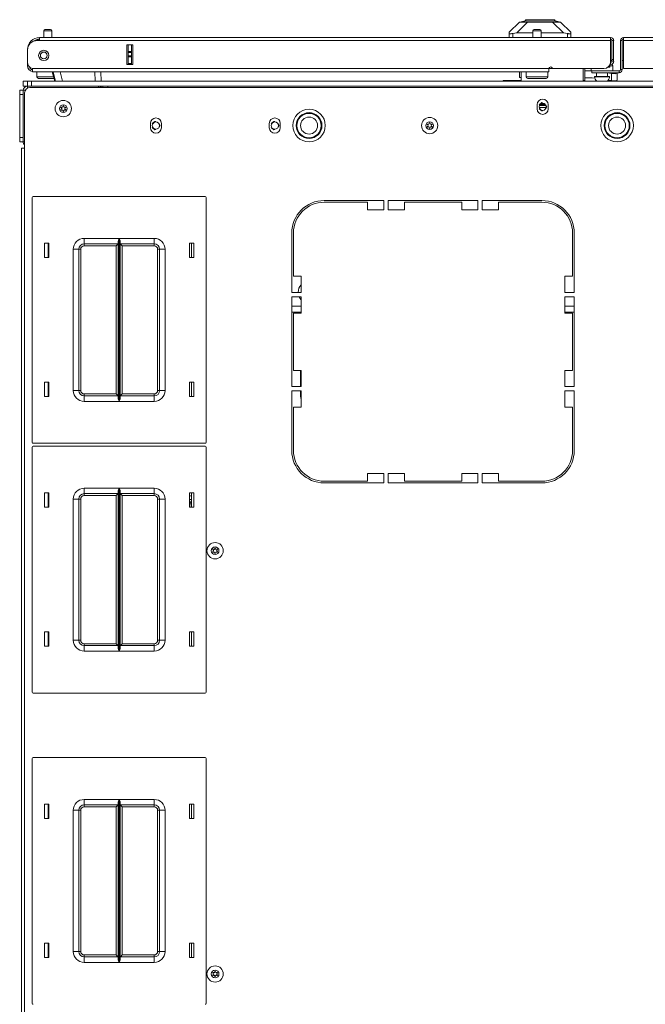
# Model space of a CAD drawing. Units: inches. Extents: x -231 to 38, y -59 to 168.
# Drawn here: x -146 to -131, y 146 to 168 of the extents above; entities that cross this region are included whole.
import ezdxf

# ---------------------------------------------------------------- set-up
doc = ezdxf.new("R2010")
doc.units = ezdxf.units.IN
doc.header["$MEASUREMENT"] = 0
doc.layers.add('Trimetric', color=7, linetype='CONTINUOUS')

msp = doc.modelspace()

# ---------------------------------------------------------------- linework, layer by layer
at = {"layer": 'Trimetric', "color": 155, "linetype": 'Continuous', "lineweight": 18}
for p, q in [((-134.512, 168.165), (-134.276, 168.401)), ((-134.09, 168.401), (-134.341, 168.15)), ((-134.276, 168.401), (-134.264, 168.401)), ((-134.264, 168.401), (-134.227, 168.401)), ((-134.241, 168.409), (-134.094, 168.448)), ((-134.241, 168.401), (-134.241, 168.409)), ((-134.208, 168.409), (-134.241, 168.409)), ((-134.227, 168.401), (-134.169, 168.401)), ((-134.113, 168.409), (-134.208, 168.409)), ((-134.169, 168.401), (-134.09, 168.401)), ((-134.14, 168.456), (-134.14, 168.436)), ((-134.095, 168.456), (-134.14, 168.456)), ((-133.971, 168.409), (-134.113, 168.409)), ((-133.972, 168.456), (-134.095, 168.456)), ((-134.055, 168.448), (-134.094, 168.448)), ((-134.09, 168.401), (-133.517, 168.401)), ((-133.949, 168.448), (-134.055, 168.448)), ((-133.804, 168.456), (-133.972, 168.456)), ((-133.804, 168.409), (-133.971, 168.409)), ((-133.804, 168.448), (-133.949, 168.448)), ((-133.635, 168.456), (-133.804, 168.456)), ((-133.658, 168.448), (-133.804, 168.448)), ((-133.636, 168.409), (-133.804, 168.409)), ((-133.552, 168.448), (-133.658, 168.448)), ((-133.494, 168.409), (-133.636, 168.409)), ((-133.512, 168.456), (-133.635, 168.456)), ((-133.513, 168.448), (-133.552, 168.448)), ((-133.517, 168.401), (-133.438, 168.401)), ((-133.266, 168.15), (-133.517, 168.401)), ((-133.366, 168.409), (-133.513, 168.448)), ((-133.467, 168.456), (-133.512, 168.456)), ((-133.399, 168.409), (-133.494, 168.409)), ((-133.467, 168.436), (-133.467, 168.456)), ((-133.438, 168.401), (-133.38, 168.401)), ((-133.366, 168.409), (-133.399, 168.409)), ((-133.38, 168.401), (-133.343, 168.401)), ((-133.366, 168.401), (-133.366, 168.409)), ((-133.343, 168.401), (-133.331, 168.401)), ((-133.331, 168.401), (-133.095, 168.165)), ((-145.223, 168.198), (-145.223, 168.046)), ((-145.196, 168.198), (-145.223, 168.198)), ((-145.129, 168.198), (-145.196, 168.198)), ((-145.193, 168.228), (-145.161, 168.228)), ((-145.161, 168.228), (-145.097, 168.228)), ((-145.063, 168.198), (-145.129, 168.198)), ((-145.097, 168.228), (-145.065, 168.228)), ((-145.035, 168.198), (-145.063, 168.198)), ((-145.035, 168.046), (-145.035, 168.198)), ((-134.512, 168.13), (-134.512, 168.165)), ((-133.968, 168.198), (-133.968, 168.046)), ((-133.941, 168.198), (-133.968, 168.198)), ((-133.874, 168.198), (-133.941, 168.198)), ((-133.938, 168.228), (-133.906, 168.228)), ((-133.906, 168.228), (-133.842, 168.228)), ((-133.808, 168.198), (-133.874, 168.198)), ((-133.842, 168.228), (-133.81, 168.228)), ((-133.78, 168.198), (-133.808, 168.198)), ((-133.78, 168.046), (-133.78, 168.198)), ((-133.095, 168.165), (-133.095, 168.13)), ((-145.319, 167.976), (-145.378, 167.976)), ((-145.319, 168.046), (-132.181, 168.046)), ((-145.319, 168.046), (-145.319, 168.026)), ((-145.319, 168.026), (-145.319, 167.976)), ((-145.319, 167.976), (-132.181, 167.976)), ((-134.512, 168.046), (-134.512, 168.13)), ((-134.512, 168.13), (-134.511, 168.128)), ((-134.511, 168.128), (-134.508, 168.127)), ((-134.508, 168.127), (-134.504, 168.127)), ((-134.504, 168.127), (-134.497, 168.128)), ((-134.497, 168.128), (-134.489, 168.129)), ((-134.489, 168.129), (-134.48, 168.131)), ((-134.48, 168.131), (-134.469, 168.133)), ((-134.469, 168.133), (-134.457, 168.135)), ((-134.457, 168.135), (-134.445, 168.137)), ((-134.445, 168.137), (-134.433, 168.14)), ((-134.341, 168.15), (-134.433, 168.14)), ((-134.433, 168.14), (-134.433, 168.046)), ((-133.968, 168.15), (-134.341, 168.15)), ((-133.266, 168.15), (-133.78, 168.15)), ((-133.174, 168.14), (-133.266, 168.15)), ((-133.174, 168.046), (-133.174, 168.14)), ((-133.174, 168.14), (-133.16, 168.137)), ((-133.16, 168.137), (-133.147, 168.134)), ((-133.147, 168.134), (-133.135, 168.132)), ((-133.135, 168.132), (-133.124, 168.13)), ((-133.124, 168.13), (-133.114, 168.128)), ((-133.114, 168.128), (-133.106, 168.127)), ((-133.106, 168.127), (-133.101, 168.127)), ((-133.101, 168.127), (-133.097, 168.128)), ((-133.097, 168.128), (-133.095, 168.13)), ((-133.095, 168.13), (-133.095, 168.046)), ((-132.181, 168.046), (-132.181, 168.026)), ((-132.181, 168.026), (-132.181, 167.976)), ((-132.181, 167.976), (-132.181, 167.487)), ((-132.15, 167.976), (-132.111, 167.976)), ((-132.15, 167.539), (-132.15, 167.976)), ((-132.111, 167.976), (-132.111, 167.539)), ((-131.953, 167.976), (-131.914, 167.976)), ((-131.953, 167.976), (-131.953, 167.306)), ((-131.914, 167.539), (-131.914, 167.976)), ((-131.882, 168.046), (-118.744, 168.046)), ((-131.882, 168.046), (-131.882, 168.026)), ((-131.882, 168.026), (-131.882, 167.976)), ((-131.882, 167.976), (-118.744, 167.976)), ((-131.882, 167.976), (-131.882, 167.33)), ((-145.595, 167.771), (-145.595, 167.771)), ((-145.595, 167.759), (-145.595, 167.482)), ((-143.169, 167.881), (-143.312, 167.881)), ((-143.312, 167.424), (-143.312, 167.881)), ((-143.311, 167.424), (-143.311, 167.881)), ((-143.28, 167.722), (-143.28, 167.881)), ((-143.28, 167.716), (-143.28, 167.722)), ((-143.28, 167.722), (-143.201, 167.722)), ((-143.28, 167.702), (-143.28, 167.716)), ((-143.201, 167.881), (-143.201, 167.722)), ((-143.201, 167.722), (-143.201, 167.716)), ((-143.201, 167.716), (-143.201, 167.702)), ((-143.169, 167.424), (-143.169, 167.881)), ((-143.28, 167.623), (-143.28, 167.702)), ((-143.201, 167.702), (-143.28, 167.702)), ((-143.28, 167.609), (-143.28, 167.623)), ((-143.28, 167.623), (-143.201, 167.623)), ((-143.28, 167.603), (-143.28, 167.609)), ((-143.28, 167.444), (-143.28, 167.603)), ((-143.201, 167.603), (-143.28, 167.603)), ((-143.201, 167.623), (-143.201, 167.702)), ((-143.201, 167.623), (-143.201, 167.609)), ((-143.201, 167.609), (-143.201, 167.603)), ((-143.201, 167.603), (-143.201, 167.444)), ((-132.15, 167.539), (-132.111, 167.539)), ((-132.15, 167.511), (-132.15, 167.539)), ((-132.15, 167.499), (-132.15, 167.511)), ((-132.111, 167.499), (-132.15, 167.499)), ((-132.111, 167.539), (-132.111, 167.511)), ((-132.111, 167.511), (-132.111, 167.499)), ((-131.914, 167.539), (-131.914, 167.306)), ((-145.595, 167.476), (-145.595, 167.476)), ((-145.595, 167.42), (-145.595, 167.476)), ((-145.595, 167.397), (-145.595, 167.42)), ((-145.57, 167.397), (-145.595, 167.397)), ((-145.477, 167.33), (-133.599, 167.33)), ((-145.477, 167.33), (-145.477, 167.28)), ((-145.477, 167.28), (-145.477, 167.259)), ((-145.477, 167.259), (-133.999, 167.259)), ((-145.379, 167.259), (-145.379, 167.143)), ((-144.968, 167.042), (-145.026, 167.259)), ((-145.006, 167.259), (-144.948, 167.042)), ((-144.845, 167.259), (-144.787, 167.042)), ((-144.787, 167.042), (-144.845, 167.259)), ((-144.04, 167.042), (-144.044, 167.259)), ((-143.906, 167.259), (-143.902, 167.042)), ((-143.169, 167.424), (-143.312, 167.424)), ((-143.28, 167.444), (-143.201, 167.444)), ((-143.28, 167.434), (-143.28, 167.444)), ((-143.28, 167.424), (-143.28, 167.434)), ((-143.201, 167.444), (-143.201, 167.434)), ((-143.201, 167.434), (-143.201, 167.424)), ((-134.28, 167.129), (-134.28, 167.259)), ((-134.241, 167.259), (-134.241, 167.042)), ((-134.124, 167.259), (-134.124, 167.143)), ((-134.091, 167.259), (-134.124, 167.259)), ((-133.999, 167.259), (-134.091, 167.259)), ((-133.874, 167.259), (-133.999, 167.259)), ((-133.803, 167.259), (-133.874, 167.259)), ((-133.738, 167.259), (-133.803, 167.259)), ((-133.75, 167.259), (-133.599, 167.259)), ((-133.624, 167.143), (-133.624, 167.259)), ((-133.599, 167.334), (-133.52, 167.334)), ((-133.599, 167.33), (-133.599, 167.28)), ((-133.599, 167.28), (-133.599, 167.259)), ((-133.52, 167.33), (-132.339, 167.33)), ((-132.811, 167.33), (-132.811, 167.049)), ((-132.772, 167.33), (-132.772, 167.058)), ((-132.628, 167.279), (-132.772, 167.279)), ((-132.628, 167.33), (-132.628, 167.275)), ((-132.628, 167.275), (-132.625, 167.275)), ((-132.625, 167.275), (-132.615, 167.275)), ((-131.985, 167.275), (-132.615, 167.275)), ((-132.615, 167.275), (-132.615, 167.235)), ((-132.211, 167.365), (-132.239, 167.365)), ((-132.201, 167.365), (-132.211, 167.365)), ((-132.201, 167.411), (-132.201, 167.365)), ((-132.147, 167.391), (-132.201, 167.391)), ((-132.181, 167.428), (-132.193, 167.428)), ((-132.181, 167.468), (-132.183, 167.468)), ((-132.181, 167.468), (-132.181, 167.428)), ((-132.128, 167.391), (-132.147, 167.391)), ((-132.128, 167.275), (-132.128, 167.391)), ((-132.032, 167.279), (-132.128, 167.279)), ((-132.032, 167.275), (-132.032, 167.279)), ((-131.985, 167.275), (-131.985, 167.235)), ((-131.953, 167.306), (-131.914, 167.306)), ((-131.882, 167.33), (-130.544, 167.33)), ((-145.693, 167.042), (-145.666, 167.042)), ((-145.693, 166.924), (-145.693, 167.042)), ((-145.666, 167.042), (-145.599, 167.042)), ((-145.599, 167.042), (-145.57, 167.042)), ((-145.599, 166.924), (-145.599, 167.042)), ((-145.57, 167.042), (-145.5, 167.042)), ((-145.5, 167.042), (-118.563, 167.042)), ((-145.5, 167.042), (-145.5, 166.924)), ((-145.379, 167.143), (-145.344, 167.143)), ((-145.344, 167.143), (-145.249, 167.143)), ((-145.278, 167.103), (-145.339, 167.103)), ((-145.129, 167.103), (-145.278, 167.103)), ((-145.249, 167.143), (-145.121, 167.143)), ((-145.051, 167.103), (-145.129, 167.103)), ((-145.121, 167.143), (-144.995, 167.143)), ((-144.984, 167.103), (-145.051, 167.103)), ((-134.654, 167.058), (-134.654, 167.042)), ((-134.241, 167.058), (-134.654, 167.058)), ((-134.28, 167.129), (-134.241, 167.129)), ((-134.124, 167.143), (-134.091, 167.143)), ((-134.091, 167.143), (-133.999, 167.143)), ((-134.023, 167.103), (-134.084, 167.103)), ((-133.874, 167.103), (-134.023, 167.103)), ((-133.999, 167.143), (-133.874, 167.143)), ((-133.874, 167.143), (-133.749, 167.143)), ((-133.726, 167.103), (-133.874, 167.103)), ((-133.749, 167.143), (-133.658, 167.143)), ((-133.664, 167.103), (-133.726, 167.103)), ((-133.658, 167.143), (-133.624, 167.143)), ((-132.811, 167.058), (-132.772, 167.058)), ((-132.622, 167.121), (-132.772, 167.121)), ((-132.622, 167.121), (-132.608, 167.12)), ((-131.985, 167.235), (-132.615, 167.235)), ((-132.546, 167.111), (-132.608, 167.12)), ((-132.55, 167.15), (-132.55, 167.144)), ((-132.5, 167.15), (-132.55, 167.15)), ((-132.55, 167.144), (-132.517, 167.144)), ((-132.517, 167.144), (-132.431, 167.144)), ((-132.503, 167.235), (-132.503, 167.15)), ((-132.378, 167.15), (-132.5, 167.15)), ((-132.431, 167.144), (-132.325, 167.144)), ((-132.257, 167.15), (-132.378, 167.15)), ((-132.325, 167.144), (-132.239, 167.144)), ((-132.206, 167.15), (-132.257, 167.15)), ((-132.253, 167.15), (-132.253, 167.235)), ((-132.253, 167.23), (-132.157, 167.216)), ((-132.239, 167.144), (-132.206, 167.144)), ((-132.157, 167.053), (-132.233, 167.064)), ((-132.206, 167.144), (-132.206, 167.15)), ((-132.157, 167.216), (-132.068, 167.211)), ((-132.157, 167.053), (-132.157, 167.216)), ((-132.068, 167.048), (-132.157, 167.053)), ((-132.068, 167.211), (-132.032, 167.225)), ((-132.032, 167.062), (-132.068, 167.048)), ((-132.032, 167.225), (-132.032, 167.235)), ((-132.032, 167.225), (-132.032, 167.062)), ((-145.772, 166.801), (-145.772, 166.83)), ((-145.772, 166.83), (-145.693, 166.83)), ((-145.772, 166.731), (-145.772, 166.801)), ((-145.666, 166.924), (-145.693, 166.924)), ((-145.693, 165.642), (-145.693, 166.83)), ((-145.693, 166.83), (-145.648, 166.83)), ((-145.599, 166.924), (-145.666, 166.924)), ((-145.599, 166.924), (-145.5, 166.924)), ((-145.599, 166.879), (-145.599, 166.924)), ((-145.544, 166.893), (-118.52, 166.893)), ((-145.522, 166.924), (-145.543, 166.924)), ((-145.5, 166.924), (-145.522, 166.924)), ((-145.5, 166.924), (-118.563, 166.924)), ((-143.959, 166.893), (-143.959, 166.924)), ((-143.865, 166.916), (-143.865, 166.924)), ((-143.865, 166.893), (-143.865, 166.916)), ((-143.746, 166.924), (-143.746, 166.916)), ((-143.746, 166.916), (-143.746, 166.893)), ((-145.772, 166.743), (-145.775, 166.743)), ((-145.775, 166.743), (-145.775, 166.711)), ((-145.775, 166.711), (-145.775, 166.633)), ((-145.775, 166.633), (-145.775, 166.555)), ((-145.772, 166.731), (-145.772, 165.741)), ((-145.693, 166.731), (-145.772, 166.731)), ((-145.693, 166.731), (-145.693, 165.741)), ((-145.662, 165.495), (-145.662, 166.775)), ((-145.775, 166.555), (-145.775, 166.523)), ((-145.775, 166.523), (-145.772, 166.523)), ((-133.87, 166.501), (-133.87, 166.403)), ((-133.766, 166.548), (-133.828, 166.499)), ((-133.828, 166.405), (-133.766, 166.356)), ((-133.664, 166.432), (-133.825, 166.432)), ((-133.822, 166.479), (-133.666, 166.479)), ((-133.812, 166.5), (-133.677, 166.5)), ((-133.687, 166.511), (-133.802, 166.511)), ((-133.746, 166.543), (-133.766, 166.548)), ((-133.766, 166.356), (-133.746, 166.361)), ((-133.646, 166.452), (-133.668, 166.497)), ((-133.668, 166.407), (-133.646, 166.452)), ((-133.618, 166.403), (-133.618, 166.501)), ((-142.768, 165.97), (-142.768, 166.068)), ((-142.664, 166.115), (-142.725, 166.066)), ((-142.725, 165.972), (-142.664, 165.923)), ((-142.643, 166.11), (-142.664, 166.115)), ((-142.664, 165.923), (-142.643, 165.928)), ((-142.544, 166.019), (-142.565, 166.064)), ((-142.565, 165.974), (-142.544, 166.019)), ((-142.516, 166.068), (-142.516, 165.97)), ((-140.032, 166.068), (-140.032, 165.97)), ((-139.928, 166.115), (-139.989, 166.066)), ((-139.989, 165.972), (-139.928, 165.923)), ((-139.907, 166.11), (-139.928, 166.115)), ((-139.928, 165.923), (-139.907, 165.928)), ((-139.807, 166.019), (-139.829, 166.064)), ((-139.829, 165.974), (-139.807, 166.019)), ((-139.78, 165.97), (-139.78, 166.068)), ((-145.772, 165.671), (-145.772, 165.741)), ((-145.772, 165.741), (-145.693, 165.741)), ((-145.772, 165.642), (-145.772, 165.671)), ((-145.693, 165.642), (-145.772, 165.642)), ((-145.712, 165.495), (-145.733, 165.495)), ((-145.733, 165.495), (-145.733, 127.487)), ((-145.662, 165.495), (-145.712, 165.495)), ((-145.693, 165.642), (-145.662, 165.642)), ((-145.662, 165.495), (-145.662, 127.487)), ((-145.486, 164.366), (-145.486, 158.726)), ((-141.506, 164.386), (-145.466, 164.386)), ((-141.486, 158.726), (-141.486, 164.366)), ((-137.398, 164.294), (-138.768, 164.294)), ((-138.768, 164.255), (-137.772, 164.255)), ((-137.772, 164.255), (-137.772, 164.078)), ((-137.398, 164.078), (-137.398, 164.294)), ((-137.3, 164.294), (-137.3, 164.078)), ((-135.233, 164.294), (-137.3, 164.294)), ((-136.926, 164.255), (-135.607, 164.255)), ((-136.926, 164.078), (-136.926, 164.255)), ((-135.607, 164.255), (-135.607, 164.078)), ((-135.233, 164.078), (-135.233, 164.294)), ((-133.764, 164.294), (-135.134, 164.294)), ((-135.134, 164.294), (-135.134, 164.078)), ((-134.76, 164.078), (-134.76, 164.255)), ((-134.76, 164.255), (-133.764, 164.255)), ((-137.772, 164.078), (-137.398, 164.078)), ((-137.3, 164.078), (-136.926, 164.078)), ((-135.607, 164.078), (-135.233, 164.078)), ((-135.134, 164.078), (-134.76, 164.078)), ((-144.291, 163.421), (-143.486, 163.421)), ((-144.291, 163.333), (-144.291, 163.421)), ((-143.5, 163.387), (-143.493, 163.405)), ((-143.493, 163.405), (-143.487, 163.421)), ((-143.487, 163.421), (-143.486, 163.421)), ((-143.486, 163.421), (-143.486, 159.671)), ((-143.485, 159.671), (-143.485, 163.421)), ((-143.485, 163.421), (-142.681, 163.421)), ((-143.485, 163.421), (-143.485, 163.421)), ((-143.485, 163.421), (-143.478, 163.405)), ((-143.478, 163.405), (-143.471, 163.388)), ((-142.681, 163.421), (-142.681, 163.333)), ((-139.516, 163.546), (-139.516, 162.176)), ((-139.477, 162.55), (-139.477, 163.546)), ((-133.055, 163.546), (-133.055, 162.55)), ((-133.016, 162.176), (-133.016, 163.546)), ((-145.206, 163.311), (-145.106, 163.311)), ((-145.206, 162.981), (-145.206, 163.311)), ((-145.116, 163.311), (-145.116, 162.981)), ((-145.106, 163.311), (-145.106, 162.981)), ((-144.291, 163.296), (-144.291, 163.333)), ((-143.508, 163.296), (-144.291, 163.296)), ((-144.291, 163.296), (-144.291, 163.283)), ((-144.291, 163.283), (-144.291, 163.251)), ((-143.553, 163.251), (-144.291, 163.251)), ((-143.521, 163.283), (-143.553, 163.251)), ((-143.553, 159.841), (-143.553, 163.251)), ((-143.508, 163.296), (-143.521, 163.283)), ((-143.508, 163.351), (-143.507, 163.36)), ((-143.508, 159.742), (-143.508, 163.351)), ((-143.507, 163.36), (-143.505, 163.37)), ((-143.505, 163.37), (-143.5, 163.387)), ((-143.471, 163.388), (-143.466, 163.37)), ((-143.466, 163.37), (-143.464, 163.36)), ((-143.464, 163.36), (-143.463, 163.351)), ((-143.463, 163.351), (-143.463, 159.742)), ((-142.681, 163.296), (-143.463, 163.296)), ((-143.45, 163.283), (-143.463, 163.296)), ((-143.418, 163.251), (-143.45, 163.283)), ((-142.681, 163.251), (-143.418, 163.251)), ((-143.418, 163.251), (-143.418, 159.841)), ((-142.681, 163.333), (-142.681, 163.296)), ((-142.681, 163.283), (-142.681, 163.296)), ((-142.681, 163.251), (-142.681, 163.283)), ((-141.866, 163.311), (-141.866, 162.981)), ((-141.766, 163.311), (-141.866, 163.311)), ((-141.826, 162.981), (-141.826, 163.311)), ((-141.766, 162.981), (-141.766, 163.311)), ((-145.106, 162.981), (-145.206, 162.981)), ((-144.541, 159.921), (-144.541, 163.171)), ((-144.452, 163.171), (-144.541, 163.171)), ((-144.416, 163.171), (-144.452, 163.171)), ((-144.416, 163.171), (-144.416, 159.921)), ((-144.416, 163.171), (-144.402, 163.171)), ((-144.402, 163.171), (-144.371, 163.171)), ((-144.371, 163.171), (-144.371, 159.921)), ((-142.601, 159.921), (-142.601, 163.171)), ((-142.601, 163.171), (-142.569, 163.171)), ((-142.569, 163.171), (-142.556, 163.171)), ((-142.556, 159.921), (-142.556, 163.171)), ((-142.556, 163.171), (-142.519, 163.171)), ((-142.519, 163.171), (-142.431, 163.171)), ((-142.431, 163.171), (-142.431, 159.921)), ((-141.866, 162.981), (-141.766, 162.981)), ((-139.3, 162.55), (-139.477, 162.55)), ((-139.3, 162.176), (-139.3, 162.55)), ((-133.233, 162.55), (-133.233, 162.176)), ((-133.055, 162.55), (-133.233, 162.55)), ((-139.516, 162.176), (-139.3, 162.176)), ((-139.3, 162.078), (-139.516, 162.078)), ((-139.516, 162.078), (-139.516, 160.011)), ((-139.3, 161.704), (-139.3, 162.078)), ((-133.233, 162.176), (-133.016, 162.176)), ((-133.233, 162.078), (-133.233, 161.704)), ((-133.016, 162.078), (-133.233, 162.078)), ((-133.016, 160.011), (-133.016, 162.078)), ((-139.299, 161.865), (-139.516, 161.865)), ((-133.016, 161.865), (-133.233, 161.865)), ((-139.299, 161.727), (-139.516, 161.727)), ((-139.477, 161.704), (-139.3, 161.704)), ((-139.477, 160.385), (-139.477, 161.704)), ((-139.315, 161.704), (-139.315, 161.727)), ((-133.016, 161.727), (-133.233, 161.727)), ((-133.233, 161.704), (-133.055, 161.704)), ((-133.055, 161.704), (-133.055, 160.385)), ((-139.3, 160.385), (-139.477, 160.385)), ((-139.315, 160.385), (-139.315, 160.011)), ((-139.3, 160.011), (-139.3, 160.385)), ((-133.055, 160.385), (-133.233, 160.385)), ((-133.233, 160.385), (-133.233, 160.011)), ((-145.106, 160.111), (-145.206, 160.111)), ((-145.206, 160.111), (-145.206, 159.781)), ((-145.116, 160.111), (-145.116, 159.781)), ((-145.106, 159.781), (-145.106, 160.111)), ((-141.866, 160.111), (-141.766, 160.111)), ((-141.866, 159.781), (-141.866, 160.111)), ((-141.826, 159.781), (-141.826, 160.111)), ((-141.766, 160.111), (-141.766, 159.781)), ((-139.516, 160.011), (-139.3, 160.011)), ((-133.233, 160.011), (-133.016, 160.011)), ((-145.206, 159.781), (-145.106, 159.781)), ((-144.452, 159.921), (-144.541, 159.921)), ((-144.416, 159.921), (-144.452, 159.921)), ((-144.402, 159.921), (-144.416, 159.921)), ((-144.371, 159.921), (-144.402, 159.921)), ((-144.291, 159.841), (-143.553, 159.841)), ((-144.291, 159.841), (-144.291, 159.81)), ((-144.291, 159.81), (-144.291, 159.796)), ((-144.291, 159.796), (-143.508, 159.796)), ((-144.291, 159.796), (-144.291, 159.76)), ((-143.553, 159.841), (-143.521, 159.81)), ((-143.521, 159.81), (-143.508, 159.796)), ((-143.463, 159.796), (-143.45, 159.81)), ((-143.463, 159.796), (-142.681, 159.796)), ((-143.45, 159.81), (-143.418, 159.841)), ((-143.418, 159.841), (-142.681, 159.841)), ((-142.681, 159.81), (-142.681, 159.841)), ((-142.681, 159.796), (-142.681, 159.81)), ((-142.681, 159.796), (-142.681, 159.76)), ((-142.569, 159.921), (-142.601, 159.921)), ((-142.556, 159.921), (-142.569, 159.921)), ((-142.556, 159.921), (-142.519, 159.921)), ((-142.519, 159.921), (-142.431, 159.921)), ((-141.766, 159.781), (-141.866, 159.781)), ((-139.516, 158.542), (-139.516, 159.913)), ((-139.516, 159.913), (-139.3, 159.913)), ((-139.315, 159.913), (-139.315, 159.798)), ((-139.3, 159.913), (-139.3, 159.539)), ((-133.233, 159.913), (-133.016, 159.913)), ((-133.233, 159.539), (-133.233, 159.913)), ((-133.016, 159.913), (-133.016, 158.542)), ((-144.291, 159.76), (-144.291, 159.671)), ((-143.486, 159.671), (-144.291, 159.671)), ((-143.507, 159.732), (-143.508, 159.742)), ((-143.505, 159.723), (-143.507, 159.732)), ((-143.5, 159.705), (-143.505, 159.723)), ((-143.493, 159.688), (-143.5, 159.705)), ((-143.487, 159.672), (-143.493, 159.688)), ((-143.486, 159.671), (-143.487, 159.672)), ((-143.478, 159.688), (-143.485, 159.672)), ((-143.485, 159.672), (-143.485, 159.671)), ((-142.681, 159.671), (-143.485, 159.671)), ((-143.471, 159.706), (-143.478, 159.688)), ((-143.466, 159.723), (-143.471, 159.706)), ((-143.464, 159.732), (-143.466, 159.723)), ((-143.463, 159.742), (-143.464, 159.732)), ((-142.681, 159.76), (-142.681, 159.671)), ((-139.477, 159.539), (-139.477, 158.542)), ((-139.3, 159.539), (-139.477, 159.539)), ((-133.055, 159.539), (-133.233, 159.539)), ((-133.055, 158.542), (-133.055, 159.539)), ((-145.466, 158.706), (-141.506, 158.706)), ((-145.486, 158.618), (-145.486, 152.978)), ((-141.506, 158.638), (-145.466, 158.638)), ((-141.486, 152.978), (-141.486, 158.618)), ((-137.772, 157.834), (-137.772, 158.011)), ((-137.772, 158.011), (-137.398, 158.011)), ((-137.398, 158.011), (-137.398, 157.794)), ((-137.3, 157.794), (-137.3, 158.011)), ((-137.3, 158.011), (-136.926, 158.011)), ((-136.926, 158.011), (-136.926, 157.834)), ((-135.607, 157.834), (-135.607, 158.011)), ((-135.607, 158.011), (-135.233, 158.011)), ((-135.233, 158.011), (-135.233, 157.794)), ((-135.134, 157.794), (-135.134, 158.011)), ((-135.134, 158.011), (-134.76, 158.011)), ((-134.76, 158.011), (-134.76, 157.834)), ((-138.768, 157.834), (-137.772, 157.834)), ((-137.398, 157.794), (-138.768, 157.794)), ((-135.233, 157.794), (-137.3, 157.794)), ((-136.926, 157.834), (-135.607, 157.834)), ((-133.764, 157.794), (-135.134, 157.794)), ((-134.76, 157.834), (-133.764, 157.834)), ((-145.206, 157.233), (-145.206, 157.563)), ((-145.206, 157.563), (-145.106, 157.563)), ((-145.116, 157.563), (-145.116, 157.233)), ((-145.106, 157.563), (-145.106, 157.233)), ((-144.291, 157.673), (-143.486, 157.673)), ((-144.291, 157.585), (-144.291, 157.673)), ((-144.291, 157.548), (-144.291, 157.585)), ((-143.508, 157.548), (-144.291, 157.548)), ((-144.291, 157.548), (-144.291, 157.535)), ((-144.291, 157.535), (-144.291, 157.503)), ((-143.521, 157.535), (-143.553, 157.503)), ((-143.508, 157.548), (-143.521, 157.535)), ((-143.508, 157.603), (-143.507, 157.612)), ((-143.508, 153.994), (-143.508, 157.603)), ((-143.507, 157.612), (-143.505, 157.622)), ((-143.505, 157.622), (-143.5, 157.639)), ((-143.5, 157.639), (-143.493, 157.657)), ((-143.493, 157.657), (-143.487, 157.673)), ((-143.487, 157.673), (-143.486, 157.673)), ((-143.486, 157.673), (-143.486, 153.923)), ((-143.485, 153.923), (-143.485, 157.673)), ((-143.485, 157.673), (-142.681, 157.673)), ((-143.485, 157.673), (-143.485, 157.673)), ((-143.485, 157.673), (-143.478, 157.657)), ((-143.478, 157.657), (-143.471, 157.64)), ((-143.471, 157.64), (-143.466, 157.622)), ((-143.466, 157.622), (-143.464, 157.612)), ((-143.464, 157.612), (-143.463, 157.603)), ((-143.463, 157.603), (-143.463, 153.994)), ((-142.681, 157.548), (-143.463, 157.548)), ((-143.45, 157.535), (-143.463, 157.548)), ((-143.418, 157.503), (-143.45, 157.535)), ((-142.681, 157.673), (-142.681, 157.585)), ((-142.681, 157.585), (-142.681, 157.548)), ((-142.681, 157.535), (-142.681, 157.548)), ((-142.681, 157.503), (-142.681, 157.535)), ((-141.866, 157.563), (-141.866, 157.233)), ((-141.766, 157.563), (-141.866, 157.563)), ((-141.826, 157.233), (-141.826, 157.563)), ((-141.766, 157.233), (-141.766, 157.563)), ((-144.541, 154.173), (-144.541, 157.423)), ((-144.452, 157.423), (-144.541, 157.423)), ((-144.416, 157.423), (-144.452, 157.423)), ((-144.416, 157.423), (-144.416, 154.173)), ((-144.416, 157.423), (-144.402, 157.423)), ((-144.402, 157.423), (-144.371, 157.423)), ((-144.371, 157.423), (-144.371, 154.173)), ((-143.553, 157.503), (-144.291, 157.503)), ((-143.553, 154.093), (-143.553, 157.503)), ((-143.418, 157.503), (-143.418, 154.093)), ((-142.681, 157.503), (-143.418, 157.503)), ((-142.601, 154.173), (-142.601, 157.423)), ((-142.601, 157.423), (-142.569, 157.423)), ((-142.569, 157.423), (-142.556, 157.423)), ((-142.556, 154.173), (-142.556, 157.423)), ((-142.556, 157.423), (-142.519, 157.423)), ((-142.519, 157.423), (-142.431, 157.423)), ((-142.431, 157.423), (-142.431, 154.173)), ((-141.864, 157.335), (-141.866, 157.333)), ((-141.864, 157.335), (-141.866, 157.333)), ((-141.866, 157.318), (-141.864, 157.315)), ((-141.866, 157.318), (-141.864, 157.315)), ((-141.864, 157.335), (-141.826, 157.374)), ((-141.826, 157.315), (-141.864, 157.315)), ((-141.864, 157.315), (-141.864, 157.233)), ((-145.106, 157.233), (-145.206, 157.233)), ((-141.866, 157.233), (-141.766, 157.233)), ((-145.106, 154.363), (-145.206, 154.363)), ((-145.206, 154.363), (-145.206, 154.033)), ((-145.116, 154.363), (-145.116, 154.033)), ((-145.106, 154.033), (-145.106, 154.363)), ((-141.866, 154.363), (-141.766, 154.363)), ((-141.866, 154.033), (-141.866, 154.363)), ((-141.826, 154.033), (-141.826, 154.363)), ((-141.766, 154.363), (-141.766, 154.033)), ((-144.452, 154.173), (-144.541, 154.173)), ((-144.416, 154.173), (-144.452, 154.173)), ((-144.402, 154.173), (-144.416, 154.173)), ((-144.371, 154.173), (-144.402, 154.173)), ((-142.569, 154.173), (-142.601, 154.173)), ((-142.556, 154.173), (-142.569, 154.173)), ((-142.556, 154.173), (-142.519, 154.173)), ((-142.519, 154.173), (-142.431, 154.173)), ((-145.206, 154.033), (-145.106, 154.033)), ((-144.291, 154.093), (-143.553, 154.093)), ((-144.291, 154.093), (-144.291, 154.062)), ((-144.291, 154.062), (-144.291, 154.048)), ((-144.291, 154.048), (-143.508, 154.048)), ((-144.291, 154.048), (-144.291, 154.012)), ((-144.291, 154.012), (-144.291, 153.923)), ((-143.486, 153.923), (-144.291, 153.923)), ((-143.553, 154.093), (-143.521, 154.062)), ((-143.521, 154.062), (-143.508, 154.048)), ((-143.507, 153.984), (-143.508, 153.994)), ((-143.505, 153.975), (-143.507, 153.984)), ((-143.5, 153.957), (-143.505, 153.975)), ((-143.493, 153.94), (-143.5, 153.957)), ((-143.487, 153.924), (-143.493, 153.94)), ((-143.486, 153.923), (-143.487, 153.924)), ((-143.478, 153.94), (-143.485, 153.924)), ((-143.485, 153.924), (-143.485, 153.923)), ((-142.681, 153.923), (-143.485, 153.923)), ((-143.471, 153.958), (-143.478, 153.94)), ((-143.466, 153.975), (-143.471, 153.958)), ((-143.464, 153.984), (-143.466, 153.975)), ((-143.463, 153.994), (-143.464, 153.984)), ((-143.463, 154.048), (-143.45, 154.062)), ((-143.463, 154.048), (-142.681, 154.048)), ((-143.45, 154.062), (-143.418, 154.093)), ((-143.418, 154.093), (-142.681, 154.093)), ((-142.681, 154.062), (-142.681, 154.093)), ((-142.681, 154.048), (-142.681, 154.062)), ((-142.681, 154.048), (-142.681, 154.012)), ((-142.681, 154.012), (-142.681, 153.923)), ((-141.766, 154.033), (-141.866, 154.033)), ((-145.466, 152.958), (-141.506, 152.958)), ((-145.486, 151.453), (-145.486, 145.813)), ((-141.506, 151.473), (-145.466, 151.473)), ((-141.486, 145.813), (-141.486, 151.453)), ((-144.291, 150.508), (-143.486, 150.508)), ((-144.291, 150.42), (-144.291, 150.508)), ((-143.5, 150.474), (-143.493, 150.492)), ((-143.493, 150.492), (-143.487, 150.508)), ((-143.487, 150.508), (-143.486, 150.508)), ((-143.486, 150.508), (-143.486, 146.758)), ((-143.485, 146.758), (-143.485, 150.508)), ((-143.485, 150.508), (-142.681, 150.508)), ((-143.485, 150.508), (-143.485, 150.508)), ((-143.485, 150.508), (-143.478, 150.492)), ((-143.478, 150.492), (-143.471, 150.474)), ((-142.681, 150.508), (-142.681, 150.42)), ((-145.206, 150.068), (-145.206, 150.398)), ((-145.206, 150.398), (-145.106, 150.398)), ((-145.116, 150.398), (-145.116, 150.068)), ((-145.106, 150.398), (-145.106, 150.068)), ((-144.541, 147.008), (-144.541, 150.258)), ((-144.452, 150.258), (-144.541, 150.258)), ((-144.416, 150.258), (-144.452, 150.258)), ((-144.416, 150.258), (-144.416, 147.008)), ((-144.416, 150.258), (-144.402, 150.258)), ((-144.402, 150.258), (-144.371, 150.258)), ((-144.371, 150.258), (-144.371, 147.008)), ((-144.291, 150.383), (-144.291, 150.42)), ((-143.508, 150.383), (-144.291, 150.383)), ((-144.291, 150.383), (-144.291, 150.37)), ((-144.291, 150.37), (-144.291, 150.338)), ((-143.553, 150.338), (-144.291, 150.338)), ((-143.521, 150.37), (-143.553, 150.338)), ((-143.553, 146.928), (-143.553, 150.338)), ((-143.508, 150.383), (-143.521, 150.37)), ((-143.508, 150.438), (-143.507, 150.447)), ((-143.508, 146.828), (-143.508, 150.438)), ((-143.507, 150.447), (-143.505, 150.457)), ((-143.505, 150.457), (-143.5, 150.474)), ((-143.471, 150.474), (-143.466, 150.457)), ((-143.466, 150.457), (-143.464, 150.447)), ((-143.464, 150.447), (-143.463, 150.438)), ((-143.463, 150.438), (-143.463, 146.828)), ((-142.681, 150.383), (-143.463, 150.383)), ((-143.45, 150.37), (-143.463, 150.383)), ((-143.418, 150.338), (-143.45, 150.37)), ((-142.681, 150.338), (-143.418, 150.338)), ((-143.418, 150.338), (-143.418, 146.928)), ((-142.681, 150.42), (-142.681, 150.383)), ((-142.681, 150.37), (-142.681, 150.383)), ((-142.681, 150.338), (-142.681, 150.37)), ((-142.601, 147.008), (-142.601, 150.258)), ((-142.601, 150.258), (-142.569, 150.258)), ((-142.569, 150.258), (-142.556, 150.258)), ((-142.556, 147.008), (-142.556, 150.258)), ((-142.556, 150.258), (-142.519, 150.258)), ((-142.519, 150.258), (-142.431, 150.258)), ((-142.431, 150.258), (-142.431, 147.008)), ((-141.766, 150.398), (-141.866, 150.398)), ((-141.866, 150.398), (-141.866, 150.068)), ((-141.826, 150.068), (-141.826, 150.398)), ((-141.766, 150.068), (-141.766, 150.398)), ((-145.106, 150.068), (-145.206, 150.068)), ((-141.866, 150.068), (-141.766, 150.068)), ((-145.106, 147.198), (-145.206, 147.198)), ((-145.206, 147.198), (-145.206, 146.868)), ((-145.116, 147.198), (-145.116, 146.868)), ((-145.106, 146.868), (-145.106, 147.198)), ((-141.866, 147.198), (-141.766, 147.198)), ((-141.866, 146.868), (-141.866, 147.198)), ((-141.826, 146.868), (-141.826, 147.198)), ((-141.766, 147.198), (-141.766, 146.868)), ((-145.206, 146.868), (-145.106, 146.868)), ((-144.452, 147.008), (-144.541, 147.008)), ((-144.416, 147.008), (-144.452, 147.008)), ((-144.402, 147.008), (-144.416, 147.008)), ((-144.371, 147.008), (-144.402, 147.008)), ((-144.291, 146.928), (-143.553, 146.928)), ((-144.291, 146.928), (-144.291, 146.896)), ((-144.291, 146.896), (-144.291, 146.883)), ((-144.291, 146.883), (-143.508, 146.883)), ((-144.291, 146.883), (-144.291, 146.846)), ((-143.553, 146.928), (-143.521, 146.896)), ((-143.521, 146.896), (-143.508, 146.883)), ((-143.463, 146.883), (-143.45, 146.896)), ((-143.463, 146.883), (-142.681, 146.883)), ((-143.45, 146.896), (-143.418, 146.928)), ((-143.418, 146.928), (-142.681, 146.928)), ((-142.681, 146.896), (-142.681, 146.928)), ((-142.681, 146.883), (-142.681, 146.896)), ((-142.681, 146.883), (-142.681, 146.846)), ((-142.569, 147.008), (-142.601, 147.008)), ((-142.556, 147.008), (-142.569, 147.008)), ((-142.556, 147.008), (-142.519, 147.008)), ((-142.519, 147.008), (-142.431, 147.008)), ((-141.766, 146.868), (-141.866, 146.868)), ((-144.291, 146.846), (-144.291, 146.758)), ((-143.486, 146.758), (-144.291, 146.758)), ((-143.507, 146.819), (-143.508, 146.828)), ((-143.505, 146.809), (-143.507, 146.819)), ((-143.5, 146.792), (-143.505, 146.809)), ((-143.493, 146.774), (-143.5, 146.792)), ((-143.487, 146.758), (-143.493, 146.774)), ((-143.486, 146.758), (-143.487, 146.758)), ((-143.478, 146.774), (-143.485, 146.758)), ((-142.681, 146.758), (-143.485, 146.758)), ((-143.485, 146.758), (-143.485, 146.758)), ((-143.471, 146.792), (-143.478, 146.774)), ((-143.466, 146.809), (-143.471, 146.792)), ((-143.464, 146.819), (-143.466, 146.809)), ((-143.463, 146.828), (-143.464, 146.819)), ((-142.681, 146.846), (-142.681, 146.758))]:
    msp.add_line(p, q, dxfattribs=at)
for centre, radius in [((-145.221, 167.633), 0.118), ((-145.221, 167.633), 0.0787), ((-144.772, 166.409), 0.187), ((-144.772, 166.409), 0.0886), ((-139.118, 166.019), 0.374), ((-133.744, 166.452), 0.0827), ((-132.032, 166.019), 0.374), ((-139.118, 166.019), 0.297), ((-139.118, 166.019), 0.28), ((-139.118, 166.019), 0.197), ((-136.343, 166.019), 0.187), ((-132.032, 166.019), 0.297), ((-132.032, 166.019), 0.28), ((-132.032, 166.019), 0.197), ((-142.642, 166.019), 0.0827), ((-139.906, 166.019), 0.0827), ((-136.343, 166.019), 0.0886), ((-141.279, 156.233), 0.187), ((-141.279, 156.233), 0.0886), ((-141.279, 146.491), 0.187), ((-141.279, 146.491), 0.0886)]:
    msp.add_circle(centre, radius, dxfattribs=at)
for centre, radius, start, end in [((-145.193, 168.198), 0.03, 90, 180), ((-145.065, 168.198), 0.03, 0, 90), ((-133.938, 168.198), 0.03, 90, 180), ((-133.81, 168.198), 0.03, 0, 90), ((-145.319, 167.771), 0.276, 90, 180), ((-145.378, 167.759), 0.217, 90, 180), ((-145.319, 167.771), 0.236, 90, 127.4597), ((-145.28, 167.731), 0.276, 98.2139, 118.8914), ((-132.181, 167.976), 0.0709, 0, 90), ((-132.181, 167.976), 0.0315, 0, 90), ((-131.882, 167.976), 0.0709, 90, 180), ((-131.882, 167.976), 0.0315, 90, 180), ((-145.437, 167.482), 0.157, 180, 255.5225), ((-132.339, 167.487), 0.157, 270, 0), ((-132.181, 167.539), 0.0315, 270, 0), ((-132.181, 167.499), 0.0315, 270, 0), ((-132.181, 167.499), 0.0709, 270, 0), ((-131.882, 167.539), 0.0315, 180, 270), ((-145.457, 167.397), 0.138, 180, 261.7861), ((-145.457, 167.397), 0.0984, 192.42, 258.4617), ((-133.559, 167.33), 0.0394, 0, 180), ((-132.168, 167.391), 0.04, 0, 82.5286), ((-131.985, 167.306), 0.0315, 270, 0), ((-131.985, 167.306), 0.0709, 270, 0), ((-145.339, 167.143), 0.04, 180, 270), ((-134.084, 167.143), 0.04, 180, 270), ((-133.664, 167.143), 0.04, 270, 0), ((-132.969, 167.049), 0.157, 357.69, 0), ((-132.867, 167.058), 0.0945, 350.4052, 0), ((-132.42, 167.144), 0.13, 180, 231.2509), ((-132.336, 167.144), 0.13, 308.7491, 0), ((-145.599, 166.83), 0.0945, 90, 180), ((-145.544, 166.775), 0.118, 90, 180), ((-143.959, 166.83), 0.0945, 41.8106, 90), ((-133.744, 166.501), 0.126, 0, 180), ((-144.824, 166.439), 0.00394, 79.8062, 220.3358), ((-144.824, 166.378), 0.00394, 140.0662, 280.5828), ((-145.047, 166.25), 0.288, 33.9333, 40.3358), ((-145.048, 166.565), 0.288, 320.0662, 326.4698), ((-144.772, 166.73), 0.292, 259.8062, 266.0622), ((-144.77, 166.087), 0.292, 94.3342, 100.5828), ((-144.811, 166.408), 0.00394, 326.4698, 33.9333), ((-144.792, 166.443), 0.00394, 266.0622, 334.4223), ((-144.792, 166.374), 0.00394, 25.9787, 94.3342), ((-145.048, 166.565), 0.288, 334.4223, 340.7388), ((-145.047, 166.25), 0.288, 19.6646, 25.9787), ((-144.772, 166.469), 0.00394, 20.2092, 160.7388), ((-144.772, 166.348), 0.00394, 199.6646, 340.199), ((-144.495, 166.571), 0.292, 200.2092, 206.5131), ((-144.494, 166.248), 0.292, 153.8943, 160.199), ((-144.752, 166.443), 0.00394, 206.5131, 273.8899), ((-144.752, 166.375), 0.00394, 86.5205, 153.8943), ((-144.772, 166.73), 0.292, 273.8899, 280.2031), ((-144.77, 166.087), 0.292, 80.2136, 86.5205), ((-144.494, 166.248), 0.292, 139.7913, 146.0412), ((-144.733, 166.409), 0.00394, 146.0412, 214.3587), ((-144.495, 166.571), 0.292, 214.3587, 220.6076), ((-144.72, 166.439), 0.00394, 319.7913, 100.2031), ((-144.719, 166.379), 0.00394, 260.2136, 40.6076), ((-133.744, 166.403), 0.126, 180, 0), ((-142.642, 166.068), 0.126, 0, 180), ((-139.906, 166.068), 0.126, 0, 180), ((-142.642, 165.97), 0.126, 180, 0), ((-139.906, 165.97), 0.126, 180, 0), ((-136.395, 166.049), 0.00394, 79.8062, 220.3358), ((-136.395, 165.988), 0.00394, 140.0662, 280.5828), ((-136.618, 165.86), 0.288, 33.9333, 40.3358), ((-136.619, 166.176), 0.288, 320.0662, 326.4698), ((-136.343, 166.34), 0.292, 259.8062, 266.0622), ((-136.341, 165.697), 0.292, 94.3342, 100.5828), ((-136.382, 166.019), 0.00394, 326.4698, 33.9333), ((-136.363, 166.053), 0.00394, 266.0622, 334.4223), ((-136.362, 165.985), 0.00394, 25.9787, 94.3342), ((-136.619, 166.176), 0.288, 334.4223, 340.7388), ((-136.618, 165.86), 0.288, 19.6646, 25.9787), ((-136.343, 166.079), 0.00394, 20.2092, 160.7388), ((-136.343, 165.958), 0.00394, 199.6646, 340.199), ((-136.066, 166.182), 0.292, 200.2092, 206.5131), ((-136.065, 165.858), 0.292, 153.8943, 160.199), ((-136.323, 166.053), 0.00394, 206.5131, 273.8899), ((-136.323, 165.985), 0.00394, 86.5205, 153.8943), ((-136.343, 166.34), 0.292, 273.8899, 280.2031), ((-136.341, 165.697), 0.292, 80.2136, 86.5205), ((-136.065, 165.858), 0.292, 139.7913, 146.0412), ((-136.303, 166.019), 0.00394, 146.0412, 214.3587), ((-136.066, 166.182), 0.292, 214.3587, 220.6076), ((-136.29, 166.049), 0.00394, 319.7913, 100.2031), ((-136.29, 165.989), 0.00394, 260.2136, 40.6076), ((-145.599, 165.642), 0.0945, 180, 228.1894), ((-145.466, 164.366), 0.02, 90, 180), ((-141.506, 164.366), 0.02, 0, 90), ((-138.768, 163.546), 0.748, 90, 180), ((-138.768, 163.546), 0.709, 90, 180), ((-133.764, 163.546), 0.748, 0, 90), ((-133.764, 163.546), 0.709, 0, 90), ((-144.291, 163.171), 0.25, 90, 180), ((-142.681, 163.171), 0.25, 0, 90), ((-144.291, 163.171), 0.125, 90, 180), ((-144.291, 163.171), 0.08, 90, 180), ((-142.681, 163.171), 0.125, 0, 90), ((-142.681, 163.171), 0.08, 0, 90), ((-139.118, 162.18), 0.25, 136.4175, 180), ((-139.118, 162.18), 0.25, 180, 180.9056), ((-139.118, 162.18), 0.25, 204.1706, 223.5825), ((-144.291, 159.921), 0.25, 180, 270), ((-144.291, 159.921), 0.125, 180, 270), ((-144.291, 159.921), 0.08, 180, 270), ((-142.681, 159.921), 0.25, 270, 0), ((-142.681, 159.921), 0.08, 270, 0), ((-142.681, 159.921), 0.125, 270, 0), ((-139.118, 159.798), 0.197, 180, 203.0752), ((-145.466, 158.726), 0.02, 180, 270), ((-141.506, 158.726), 0.02, 270, 0), ((-145.466, 158.618), 0.02, 90, 180), ((-141.506, 158.618), 0.02, 0, 90), ((-138.768, 158.542), 0.748, 180, 270), ((-138.768, 158.542), 0.709, 180, 270), ((-133.764, 158.542), 0.748, 270, 0), ((-133.764, 158.542), 0.709, 270, 0), ((-144.291, 157.423), 0.25, 90, 180), ((-144.291, 157.423), 0.125, 90, 180), ((-142.681, 157.423), 0.25, 0, 90), ((-142.681, 157.423), 0.125, 0, 90), ((-144.291, 157.423), 0.08, 90, 180), ((-142.681, 157.423), 0.08, 0, 90), ((-141.817, 157.361), 0.138, 93.9741, 110.7942), ((-141.817, 157.361), 0.0591, 99.3038, 145.9266), ((-141.331, 156.264), 0.00394, 79.8062, 220.3358), ((-141.331, 156.203), 0.00394, 140.0662, 280.5828), ((-141.554, 156.075), 0.288, 33.9333, 40.3358), ((-141.555, 156.39), 0.288, 320.0662, 326.4698), ((-141.279, 156.555), 0.292, 259.8062, 266.0622), ((-141.277, 155.911), 0.292, 94.3342, 100.5828), ((-141.318, 156.233), 0.00394, 326.4698, 33.9333), ((-141.299, 156.268), 0.00394, 266.0622, 334.4223), ((-141.299, 156.199), 0.00394, 25.9787, 94.3342), ((-141.555, 156.39), 0.288, 334.4223, 340.7388), ((-141.554, 156.075), 0.288, 19.6646, 25.9787), ((-141.28, 156.294), 0.00394, 20.2092, 160.7388), ((-141.279, 156.173), 0.00394, 199.6646, 340.199), ((-141.002, 156.396), 0.292, 200.2092, 206.5131), ((-141.001, 156.073), 0.292, 153.8943, 160.199), ((-141.26, 156.268), 0.00394, 206.5131, 273.8899), ((-141.259, 156.199), 0.00394, 86.5205, 153.8943), ((-141.279, 156.555), 0.292, 273.8899, 280.2031), ((-141.277, 155.911), 0.292, 80.2136, 86.5205), ((-141.24, 156.234), 0.00394, 146.0412, 214.3587), ((-141.001, 156.073), 0.292, 139.7913, 146.0412), ((-141.002, 156.396), 0.292, 214.3587, 220.6076), ((-141.227, 156.264), 0.00394, 319.7913, 100.2031), ((-141.226, 156.204), 0.00394, 260.2136, 40.6076), ((-144.291, 154.173), 0.25, 180, 270), ((-144.291, 154.173), 0.125, 180, 270), ((-144.291, 154.173), 0.08, 180, 270), ((-142.681, 154.173), 0.25, 270, 0), ((-142.681, 154.173), 0.08, 270, 0), ((-142.681, 154.173), 0.125, 270, 0), ((-145.466, 152.978), 0.02, 180, 270), ((-141.506, 152.978), 0.02, 270, 0), ((-145.466, 151.453), 0.02, 90, 180), ((-141.506, 151.453), 0.02, 0, 90), ((-144.291, 150.258), 0.25, 90, 180), ((-142.681, 150.258), 0.25, 0, 90), ((-144.291, 150.258), 0.125, 90, 180), ((-144.291, 150.258), 0.08, 90, 180), ((-142.681, 150.258), 0.125, 0, 90), ((-142.681, 150.258), 0.08, 0, 90), ((-144.291, 147.008), 0.25, 180, 270), ((-144.291, 147.008), 0.125, 180, 270), ((-144.291, 147.008), 0.08, 180, 270), ((-142.681, 147.008), 0.25, 270, 0), ((-142.681, 147.008), 0.08, 270, 0), ((-142.681, 147.008), 0.125, 270, 0), ((-141.331, 146.522), 0.00394, 79.8062, 220.3358), ((-141.331, 146.461), 0.00394, 140.0662, 280.5828), ((-141.554, 146.333), 0.288, 33.9333, 40.3358), ((-141.555, 146.648), 0.288, 320.0662, 326.4698), ((-141.279, 146.813), 0.292, 259.8062, 266.0622), ((-141.277, 146.169), 0.292, 94.3342, 100.5828), ((-141.318, 146.491), 0.00394, 326.4698, 33.9333), ((-141.299, 146.525), 0.00394, 266.0622, 334.4223), ((-141.299, 146.457), 0.00394, 25.9787, 94.3342), ((-141.555, 146.648), 0.288, 334.4223, 340.7388), ((-141.554, 146.333), 0.288, 19.6646, 25.9787), ((-141.28, 146.552), 0.00394, 20.2092, 160.7388), ((-141.279, 146.431), 0.00394, 199.6646, 340.199), ((-141.002, 146.654), 0.292, 200.2092, 206.5131), ((-141.001, 146.331), 0.292, 153.8943, 160.199), ((-141.26, 146.525), 0.00394, 206.5131, 273.8899), ((-141.259, 146.457), 0.00394, 86.5205, 153.8943), ((-141.279, 146.813), 0.292, 273.8899, 280.2031), ((-141.277, 146.169), 0.292, 80.2136, 86.5205), ((-141.24, 146.491), 0.00394, 146.0412, 214.3587), ((-141.001, 146.331), 0.292, 139.7913, 146.0412), ((-141.002, 146.654), 0.292, 214.3587, 220.6076), ((-141.227, 146.522), 0.00394, 319.7913, 100.2031), ((-141.226, 146.461), 0.00394, 260.2136, 40.6076), ((-145.466, 145.813), 0.02, 180, 270), ((-141.506, 145.813), 0.02, 270, 0)]:
    msp.add_arc(centre, radius, start, end, dxfattribs=at)

doc.saveas('drawing.dxf')
